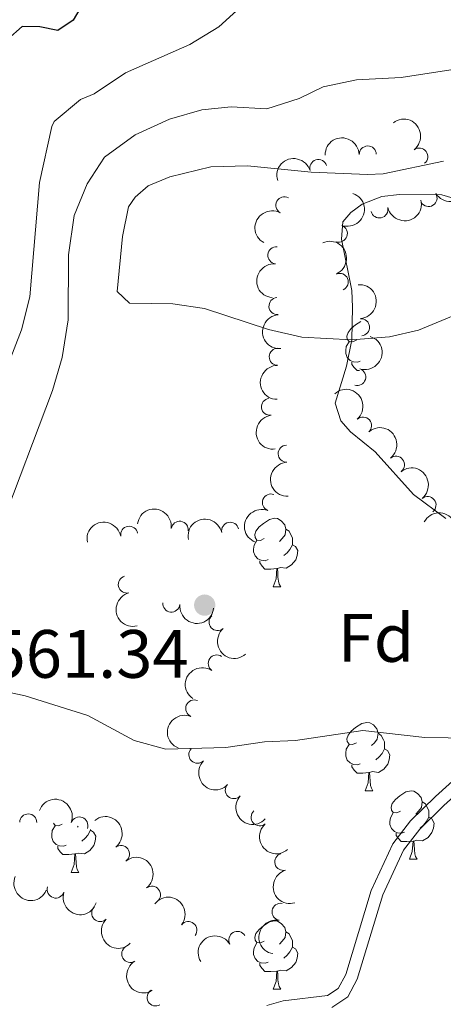
# Model space of a CAD drawing. Units: metres. Extents: x 624022 to 628531, y 713160 to 716211.
# Drawn here: x 627885 to 627947, y 713869 to 714013 of the extents above; entities that cross this region are included whole.
import ezdxf
from ezdxf.enums import TextEntityAlignment as Align

# ---------------------------------------------------------------- set-up
doc = ezdxf.new("R2010")
doc.units = ezdxf.units.M
doc.header["$MEASUREMENT"] = 0
doc.linetypes.add('DGN Style 3', pattern=[69.10188670825688, 49.35849050589778, -19.74339620235911])
for name, color, linetype, lineweight in [('Carátula', 7, 'Continuous', 5), ('Elementos auxiliares', 7, 'Continuous', 5), ('Entidades rústicas y varios', 7, 'Continuous', 5), ('Relieve y altimetría', 7, 'Continuous', 5), ('Textos de rotulación', 7, 'Continuous', 5), ('Viales y ferrocarril', 7, 'Continuous', 5)]:
    doc.layers.add(name, color=color, linetype=linetype, lineweight=lineweight)
doc.styles.add('Style-arial', font='arial.shx', dxfattribs={"bigfont": 'arialbig.shx'})

# ---------------------------------------------------------------- blocks, each defined once
blk = doc.blocks.new('5PATER')
at = {"layer": 'Relieve y altimetría', "linetype": 'Continuous', "lineweight": 5}
h = blk.add_hatch(color=250, dxfattribs=at)
edge = h.paths.add_edge_path()
edge.add_ellipse((0, 0), major_axis=(-1.095731442945027, -1.110710700472634), ratio=0.9994222409660319, start_angle=0, end_angle=360)

msp = doc.modelspace()

# ---------------------------------------------------------------- linework, layer by layer
at = {"layer": 'Carátula', "color": 7, "linetype": 'Continuous', "lineweight": 5}
msp.add_3dface([(624076.5900000001, 713159.9099999999), (628530.8500000001, 713241.1100000001), (628476.72, 716210.6300000001), (624022.46, 716129.4299999999)], dxfattribs=at)
at = {"layer": 'Elementos auxiliares', "color": 250, "linetype": 'Continuous', "lineweight": 5}
msp.add_3dface([(624943.8600000001, 713569.6699999999), (624902.3, 715883), (628321.53, 715945.3800000001), (628364.24, 713632.02)], dxfattribs=at)
at = {"layer": 'Entidades rústicas y varios', "color": 92, "linetype": 'Continuous', "lineweight": 5}
for p, q in [((627922.1699999999, 713930.3700000001), (627923.3, 713930.3700000001)), ((627935.6799999999, 713900.46), (627936.8, 713900.46)), ((627893.6300000001, 713895.27), (627893.52, 713895.1599999999)), ((627942.1499999999, 713890.4299999999), (627943.28, 713890.4299999999)), ((627892.6000000001, 713888.52), (627893.72, 713888.52)), ((627922.1699999999, 713871.3800000001), (627923.3, 713871.3800000001))]:
    msp.add_line(p, q, dxfattribs=at)
at = {"layer": 'Entidades rústicas y varios', "color": 92, "linetype": 'Continuous', "lineweight": 5, "flags": 128}
for points in [[(627934.3800000001, 713966.51), (627933.8400000001, 713966.25), (627933.3200000001, 713966.3), (627933.05, 713966.6699999999), (627933, 713967.1000000001), (627933.1599999999, 713967.6200000001), (627933.6399999999, 713968.21), (627934.27, 713968.74), (627935.04, 713969.24)], [(627934.96, 713963.4299999999), (627934.54, 713963.27), (627933.95, 713963.3300000001), (627933.48, 713963.54), (627933.05, 713963.97), (627932.8400000001, 713964.55), (627932.8400000001, 713964.97), (627932.8899999999, 713965.56), (627933.3200000001, 713966.25)], [(627934.8400000001, 713962.05), (627934.48, 713962.05), (627934.06, 713962.48), (627933.74, 713962.96), (627933.74, 713963.27)], [(627920.8700000001, 713937.4299999999), (627920.3400000001, 713937.1699999999), (627919.81, 713937.22), (627919.55, 713937.5900000001), (627919.49, 713938.02), (627919.6499999999, 713938.54), (627920.1300000001, 713939.1300000001), (627920.77, 713939.6599999999), (627921.6699999999, 713940.25), (627922.4099999999, 713940.4099999999), (627922.8400000001, 713940.3500000001), (627923.3700000001, 713940.04), (627923.8999999999, 713939.45), (627924.06, 713938.81), (627923.95, 713937.96), (627923.52, 713937.4299999999), (627923.1000000001, 713937.01)], [(627924.06, 713938.81), (627924.53, 713938.5), (627924.8500000001, 713937.8600000001), (627925.01, 713937.54), (627925.01, 713936.96), (627925.01, 713936.53), (627924.6399999999, 713935.8400000001), (627924.22, 713935.3600000001), (627923.74, 713934.94)], [(627921.46, 713934.3500000001), (627921.03, 713934.19), (627920.45, 713934.25), (627919.97, 713934.46), (627919.55, 713934.8900000001), (627919.3300000001, 713935.47), (627919.3300000001, 713935.8900000001), (627919.3899999999, 713936.48), (627919.81, 713937.1699999999)], [(627925.01, 713936.53), (627925.46, 713936.28), (627925.81, 713935.6699999999), (627925.7, 713934.94), (627925.49, 713934.3), (627924.8999999999, 713933.56), (627924.1100000001, 713933.0800000001), (627923.26, 713933.19), (627922.8300000001, 713933.06)], [(627922.72, 713933.06), (627921.8300000001, 713932.97), (627920.98, 713932.97), (627920.56, 713933.3999999999), (627920.24, 713933.8800000001), (627920.24, 713934.19)], [(627922.1699999999, 713930.3700000001), (627922.6100000001, 713931.53), (627922.72, 713933.06), (627922.8300000001, 713933.06), (627922.8600000001, 713932.47), (627922.8999999999, 713931.79), (627922.97, 713931.1699999999), (627923.0800000001, 713930.77), (627923.3, 713930.3700000001)], [(627934.3800000001, 713907.52), (627933.8400000001, 713907.26), (627933.3200000001, 713907.31), (627933.05, 713907.6799999999), (627933, 713908.1100000001), (627933.1599999999, 713908.6300000001), (627933.6399999999, 713909.22), (627934.27, 713909.75), (627935.1699999999, 713910.3400000001), (627935.9199999999, 713910.5), (627936.3400000001, 713910.44), (627936.8700000001, 713910.1300000001), (627937.3999999999, 713909.54), (627937.56, 713908.8999999999), (627937.45, 713908.05), (627937.02, 713907.52), (627936.6000000001, 713907.1000000001)], [(627937.56, 713908.8999999999), (627938.04, 713908.5900000001), (627938.3500000001, 713907.95), (627938.51, 713907.6300000001), (627938.51, 713907.05), (627938.51, 713906.6200000001), (627938.1399999999, 713905.9299999999), (627937.72, 713905.45), (627937.24, 713905.03)], [(627934.96, 713904.44), (627934.54, 713904.28), (627933.95, 713904.3400000001), (627933.48, 713904.55), (627933.05, 713904.98), (627932.8400000001, 713905.56), (627932.8400000001, 713905.98), (627932.8899999999, 713906.5700000001), (627933.3200000001, 713907.26)], [(627938.51, 713906.6200000001), (627938.96, 713906.3700000001), (627939.31, 713905.76), (627939.2, 713905.03), (627938.99, 713904.3900000001), (627938.3999999999, 713903.6499999999), (627937.6100000001, 713903.1699999999), (627936.76, 713903.28), (627936.3300000001, 713903.1499999999)], [(627936.22, 713903.1499999999), (627935.3300000001, 713903.06), (627934.48, 713903.06), (627934.06, 713903.49), (627933.74, 713903.97), (627933.74, 713904.28)], [(627935.6799999999, 713900.46), (627936.1100000001, 713901.6200000001), (627936.22, 713903.1499999999), (627936.3300000001, 713903.1499999999), (627936.3600000001, 713902.56), (627936.3999999999, 713901.8800000001), (627936.47, 713901.26), (627936.5800000001, 713900.8600000001), (627936.8, 713900.46)], [(627940.8500000001, 713897.49), (627940.3200000001, 713897.22), (627939.79, 713897.28), (627939.52, 713897.6499999999), (627939.47, 713898.0700000001), (627939.6300000001, 713898.5900000001), (627940.1100000001, 713899.19), (627940.74, 713899.72), (627941.6399999999, 713900.3), (627942.3899999999, 713900.46), (627942.8200000001, 713900.4099999999), (627943.3400000001, 713900.0900000001), (627943.8800000001, 713899.51), (627944.04, 713898.8700000001), (627943.9199999999, 713898.02), (627943.5, 713897.49), (627943.0800000001, 713897.06)], [(627944.04, 713898.8700000001), (627944.51, 713898.55), (627944.8200000001, 713897.9099999999), (627944.98, 713897.5900000001), (627944.98, 713897.01), (627944.98, 713896.5900000001), (627944.6200000001, 713895.8999999999), (627944.2, 713895.4199999999), (627943.72, 713895)], [(627941.44, 713894.4099999999), (627941.01, 713894.25), (627940.4199999999, 713894.31), (627939.95, 713894.52), (627939.52, 713894.94), (627939.31, 713895.53), (627939.31, 713895.95), (627939.3600000001, 713896.53), (627939.79, 713897.22)], [(627944.98, 713896.5900000001), (627945.44, 713896.3400000001), (627945.78, 713895.72), (627945.6799999999, 713895), (627945.46, 713894.3600000001), (627944.8800000001, 713893.6200000001), (627944.0800000001, 713893.1400000001), (627943.24, 713893.24), (627942.8, 713893.1100000001)], [(627891.8800000001, 713892.5), (627891.46, 713892.3400000001), (627890.8700000001, 713892.3999999999), (627890.3999999999, 713892.6100000001), (627889.97, 713893.04), (627889.76, 713893.6200000001), (627889.76, 713894.04), (627889.81, 713894.6300000001), (627890.24, 713895.3200000001)], [(627891.26, 713895.56), (627890.76, 713895.3200000001), (627890.24, 713895.3700000001), (627889.99, 713895.72)], [(627895.4299999999, 713894.6799999999), (627895.8800000001, 713894.4299999999), (627896.23, 713893.8200000001), (627896.1200000001, 713893.0900000001), (627895.9099999999, 713892.45), (627895.3200000001, 713891.71), (627894.53, 713891.23), (627893.6799999999, 713891.3400000001), (627893.25, 713891.21)], [(627895.4299999999, 713894.78), (627895.4299999999, 713894.6799999999), (627895.06, 713893.99), (627894.6399999999, 713893.51), (627894.1599999999, 713893.0900000001)], [(627942.7, 713893.1100000001), (627941.8, 713893.03), (627940.96, 713893.03), (627940.54, 713893.46), (627940.22, 713893.9299999999), (627940.22, 713894.25)], [(627893.1399999999, 713891.21), (627892.25, 713891.1200000001), (627891.3999999999, 713891.1200000001), (627890.98, 713891.55), (627890.6599999999, 713892.03), (627890.6599999999, 713892.3400000001)], [(627942.1499999999, 713890.4299999999), (627942.5800000001, 713891.5900000001), (627942.7, 713893.1100000001), (627942.8, 713893.1100000001), (627942.8400000001, 713892.53), (627942.8800000001, 713891.8400000001), (627942.94, 713891.23), (627943.06, 713890.8300000001), (627943.28, 713890.4299999999)], [(627892.6000000001, 713888.52), (627893.03, 713889.6799999999), (627893.1399999999, 713891.21), (627893.25, 713891.21), (627893.28, 713890.6200000001), (627893.3200000001, 713889.94), (627893.3899999999, 713889.3200000001), (627893.5, 713888.9199999999), (627893.72, 713888.52)], [(627920.8700000001, 713878.44), (627920.3400000001, 713878.1699999999), (627919.81, 713878.23), (627919.55, 713878.6000000001), (627919.49, 713879.02), (627919.6499999999, 713879.54), (627920.1300000001, 713880.1400000001), (627920.77, 713880.6699999999), (627921.6699999999, 713881.25), (627922.4099999999, 713881.4099999999), (627922.8400000001, 713881.3600000001), (627923.3700000001, 713881.04), (627923.8999999999, 713880.46), (627924.06, 713879.8200000001), (627923.95, 713878.97), (627923.52, 713878.44), (627923.1000000001, 713878.01)], [(627924.06, 713879.8200000001), (627924.53, 713879.5), (627924.8500000001, 713878.8600000001), (627925.01, 713878.54), (627925.01, 713877.96), (627925.01, 713877.54), (627924.6399999999, 713876.8500000001), (627924.22, 713876.3700000001), (627923.74, 713875.95)], [(627921.46, 713875.3600000001), (627921.03, 713875.2), (627920.45, 713875.26), (627919.97, 713875.47), (627919.55, 713875.8900000001), (627919.3300000001, 713876.48), (627919.3300000001, 713876.8999999999), (627919.3899999999, 713877.48), (627919.81, 713878.1699999999)], [(627925.01, 713877.54), (627925.46, 713877.29), (627925.81, 713876.6699999999), (627925.7, 713875.95), (627925.49, 713875.31), (627924.8999999999, 713874.5700000001), (627924.1100000001, 713874.0900000001), (627923.26, 713874.19), (627922.8300000001, 713874.06)], [(627922.72, 713874.06), (627921.8300000001, 713873.98), (627920.98, 713873.98), (627920.56, 713874.4099999999), (627920.24, 713874.8800000001), (627920.24, 713875.2)], [(627922.1699999999, 713871.3800000001), (627922.6100000001, 713872.54), (627922.72, 713874.06), (627922.8300000001, 713874.06), (627922.8600000001, 713873.48), (627922.8999999999, 713872.79), (627922.97, 713872.1799999999), (627923.0800000001, 713871.78), (627923.3, 713871.3800000001)]]:
    msp.add_lwpolyline(points, dxfattribs=at)
at = {"layer": 'Entidades rústicas y varios', "color": 92, "linetype": 'Continuous', "lineweight": 5}
msp.add_polyline3d([(627947.49, 713940.3900000001, 563.58), (627942.77, 713943.8800000001, 564), (627937.1399999999, 713950.1400000001, 564), (627933.53, 713953.0700000001, 564.3100000000001), (627932.0900000001, 713954.7, 564.26), (627931.28, 713957.27, 564.4), (627932.94, 713962.7, 564.9), (627933.72, 713966.55, 564.97), (627933.81, 713971.3300000001, 565.3000000000001), (627933.74, 713973.8, 565.58), (627932.2, 713981.3300000001, 566.0500000000001), (627932.4099999999, 713983.8700000001, 566.02), (627933.5700000001, 713985.21, 566), (627935.24, 713986.46, 566), (627938.1000000001, 713987.54, 566.09), (627940.69, 713987.8400000001, 566.14), (627946.8899999999, 713987.79, 565.95), (627955.8800000001, 713985.1799999999, 565.51)], dxfattribs=at)
at = {"layer": 'Entidades rústicas y varios', "color": 92, "linetype": 'Continuous', "lineweight": 5, "extrusion": (-0.2241448493607585, 0.02881368287881864, 0.9741297953476229)}
msp.add_arc((-788231.8016487589, 518152.6280029146, -119624.2551631415), 2.516055640060343, 45.36446333574663, 225.9090503451192, dxfattribs=at)
at = {"layer": 'Entidades rústicas y varios', "color": 92, "linetype": 'Continuous', "lineweight": 5, "extrusion": (-0.1571037352883948, -0.1624486324178576, 0.9741297953476229)}
msp.add_arc((-44977.04074524686, 925327.4086253282, -214085.3220652307), 2.516055640060342, 45.36446333574665, 225.9090503451193, dxfattribs=at)
at = {"layer": 'Entidades rústicas y varios', "color": 92, "linetype": 'Continuous', "lineweight": 5}
for centre, radius, start, end in [((627936.0530629957, 713993.7153270757, 567.574153126455), 1.250091938746998, 1.311312662524532, 180.5248670815199), ((627943.6069074287, 713993.4119071534, 567.79), 1.250091938746999, 308.0278970158149, 127.2414514348103), ((627928.8190025871, 713991.7219971907, 567.6420349931198), 1.250091938746998, 17.28532183345636, 196.4988762524518), ((627923.8357753756, 713986.2758448222, 567.7589612145775), 1.250091938746998, 61.79008247138189, 241.0036368903773), ((627944.9548940437, 713987.3397099376, 567.79), 1.250091938746998, 211.7576522660585, 30.97120668505391), ((627937.761013193, 713985.6645045311, 567.79), 1.250091938746998, 193.1666302667412, 12.38018468573661), ((627931.8115411443, 713982.1237698896, 567.79), 1.250091938746999, 251.0964931391873, 70.31004755818273), ((627922.655061251, 713978.9516142514, 567.8565180657123), 1.250091938746999, 84.82792799656316, 264.0414824155586), ((627931.9478744846, 713975.0499871387, 567.7588439490133), 1.250091938746998, 293.8332178391331, 113.0467722581285), ((627922.8274041815, 713971.4971601171, 567.2145607374534), 1.250091938746998, 95.16809789752004, 274.3816523165154), ((627935.0656345345, 713968.4049149423, 567.287978608247), 1.250091938746998, 274.3940923415625, 93.60764676055788), ((627922.8638326991, 713964.0741445736, 566.2077985134913), 1.250091938746998, 89.58580746591595, 268.7993618849114), ((627934.5065817165, 713961.1004507886, 566.4889382822614), 1.250091938746999, 252.6725090502569, 71.8860634692523), ((627921.737772536, 713956.7463166812, 565.5716955980687), 1.250091938746999, 97.4859632910174, 276.6995177100128), ((627935.3579858108, 713953.9835721916, 566.29), 1.250091938746999, 311.9715445312123, 131.1850989502077), ((627924.1731933297, 713949.8708072328, 565.314713585301), 1.250091938746999, 92.32362738389102, 271.5371818028864), ((627940.178583682, 713948.2428678311, 566.223510065618), 1.250091938746998, 309.0587589834108, 128.2723134024062), ((627921.8659313805, 713942.7195690337, 565.0634419725975), 1.250091938746999, 69.02443613879717, 248.2379905577926), ((627944.8048759131, 713942.3411684847, 566.091733684672), 1.250091938746998, 309.0587589834108, 128.2723134024062), ((627908.5007652896, 713938.7224501157, 564.3822410748572), 1.250091938746999, 352.2199992768052, 171.4335536958006), ((627915.8950648156, 713938.5780106646, 564.467862600846), 1.250091938746998, 12.57296068070531, 191.7865150997008), ((627901.1033136554, 713937.982045176, 564.322120573527), 1.250091938746999, 10.25947013875752, 189.4730245577529), ((627900.7480251449, 713930.6979429673, 564.1563818946614), 1.250091938746999, 104.6133998725044, 283.8269542914999), ((627907.2700624391, 713927.9049358678, 564.0141727119022), 1.250091938746999, 174.1491120607298, 353.3626664797251), ((627914.045343447, 713925.1945885164, 563.9359350189201), 1.250091938746998, 131.6351816605215, 310.8487360795169), ((627913.9385258108, 713919.1361301367, 563.2630654121067), 1.250091938746998, 56.19997755035948, 235.4135319693549), ((627910.6262455657, 713912.5349276103, 562.369601371828), 1.250091938746999, 68.2028582218247, 247.4164126408201), ((627911.0884722411, 713905.7626733098, 561.6324793450347), 1.250091938746999, 135.6303167368054, 314.8438711558008), ((627916.4259923436, 713900.570455974, 560.7875806863623), 1.250091938746999, 138.0974339024388, 317.3109883214342), ((627886.3115695703, 713895.8411138393, 560.6), 1.250091938746999, 359.4991512621327, 178.7127056811281), ((627893.7959078669, 713895.3933879668, 560.1925040014722), 1.250091938746998, 339.7659448837193, 158.9794993027148), ((627920.2120861972, 713896.5841930131, 560.448345651637), 1.250091938746999, 131.5052992443541, 310.7188536633495), ((627899.8939995116, 713891.2161086712, 560.0136038232628), 1.250091938746999, 308.1643981669752, 127.3779525859706), ((627923.6676820798, 713890.0564918888, 560.1013700399204), 1.250091938746999, 106.2627088537905, 285.4762632727859), ((627890.3386861398, 713885.9995292502, 559.7403964979801), 1.250091938746998, 162.1961534978293, 341.4097079168247), ((627904.4265707319, 713885.2442849779, 559.8059504814144), 1.250091938746999, 308.1643981669752, 127.3779525859706), ((627896.8532224067, 713882.5540157985, 559.922827714522), 1.250091938746999, 135.3242188833559, 314.5377733023513), ((627923.27443381, 713882.7329190439, 559.6665500320934), 1.250091938746998, 80.1483279545194, 259.3618823735148), ((627909.770038449, 713880.0545794836, 559.6292754976297), 1.250091938746998, 322.2634243875743, 141.4769788065697), ((627916.9479627998, 713878.6220057767, 559.62), 1.250091938746999, 30.79726666814706, 210.0108210871425), ((627901.2574167801, 713876.5718672813, 559.4380095490461), 1.250091938746999, 121.5654620074541, 300.7790164264495), ((627904.9766981062, 713870.1840332127, 558.2358328995657), 1.250091938746999, 120.8303260356124, 300.0438804546077)]:
    msp.add_arc(centre, radius, start, end, dxfattribs=at)
at = {"layer": 'Entidades rústicas y varios', "color": 92, "linetype": 'Continuous', "lineweight": 5, "extrusion": (-0.1063313604277401, -0.1994110919823274, 0.9741297953476231)}
msp.add_arc((218132.7599510275, 901654.0494740123, -208593.2483973362), 2.516055640060342, 45.36446333574665, 225.9090503451193, dxfattribs=at)
at = {"layer": 'Entidades rústicas y varios', "color": 92, "linetype": 'Continuous', "lineweight": 5, "extrusion": (0.05312198973434858, 0.2196569962980055, 0.9741297953476229)}
msp.add_arc((-442519.6110291821, -819690.9699744793, 190743.2901490229), 2.516055640060342, 45.36446333574664, 225.9090503451193, dxfattribs=at)
at = {"layer": 'Entidades rústicas y varios', "color": 92, "linetype": 'Continuous', "lineweight": 5, "extrusion": (-0.09815662398833605, 0.2035593745893582, 0.974129795347623)}
msp.add_arc((-875723.4316800596, -360673.3519768341, 84255.37813273862), 2.516055640060342, 45.36446333574665, 225.9090503451193, dxfattribs=at)
at = {"layer": 'Entidades rústicas y varios', "color": 92, "linetype": 'Continuous', "lineweight": 5, "extrusion": (0.12037901957757, 0.1912590741939876, 0.974129795347623)}
msp.add_arc((-151115.6017098856, -914335.9279170146, 212700.0594733352), 2.516055640060343, 45.36446333574664, 225.9090503451193, dxfattribs=at)
at = {"layer": 'Entidades rústicas y varios', "color": 92, "linetype": 'Continuous', "lineweight": 5, "extrusion": (0.06394620119012753, -0.2167533740668181, 0.9741297953476229)}
msp.add_arc((804289.220245968, 494134.6317145601, -114052.330362087), 2.516055640060342, 45.36446333574665, 225.9090503451193, dxfattribs=at)
at = {"layer": 'Entidades rústicas y varios', "color": 92, "linetype": 'Continuous', "lineweight": 5, "extrusion": (-0.2102356720082796, 0.08289815457068575, 0.974129795347623)}
msp.add_arc((-894547.0809352252, 314045.2025709701, -72273.22106753394), 2.516055640060342, 45.36446333574665, 225.9090503451193, dxfattribs=at)
at = {"layer": 'Entidades rústicas y varios', "color": 92, "linetype": 'Continuous', "lineweight": 5, "extrusion": (0.1436703342798075, -0.1744419011130255, 0.974129795347623)}
msp.add_arc((938597.8036692755, 148122.8007529386, -33780.63285661388), 2.516055640060342, 45.36446333574663, 225.9090503451193, dxfattribs=at)
at = {"layer": 'Entidades rústicas y varios', "color": 92, "linetype": 'Continuous', "lineweight": 5, "extrusion": (-0.1706623840393707, 0.1481401110098025, 0.974129795347623)}
msp.add_arc((-950799.7400704763, 6149.643016344693, -844.7353295958164), 2.516055640060342, 45.36446333574665, 225.9090503451193, dxfattribs=at)
at = {"layer": 'Entidades rústicas y varios', "color": 92, "linetype": 'Continuous', "lineweight": 5, "extrusion": (0.1726479678512349, -0.1458211953484033, 0.9741297953476229)}
msp.add_arc((950618.5922705338, -18398.57537415111, 4850.152671542164), 2.516055640060341, 45.36446333574665, 225.9090503451193, dxfattribs=at)
at = {"layer": 'Entidades rústicas y varios', "color": 92, "linetype": 'Continuous', "lineweight": 5, "extrusion": (-0.1037180266783587, 0.200782750150369, 0.974129795347623)}
msp.add_arc((-885571.5633723532, -337055.7263503324, 78774.9682059208), 2.516055640060342, 45.36446333574663, 225.9090503451192, dxfattribs=at)
at = {"layer": 'Entidades rústicas y varios', "color": 92, "linetype": 'Continuous', "lineweight": 5, "extrusion": (0.1576443897381559, -0.1619240198367204, 0.9741297953476231)}
msp.add_arc((947954.9242410504, 71763.52182441298, -16067.66723664387), 2.516055640060342, 45.36446333574664, 225.9090503451193, dxfattribs=at)
at = {"layer": 'Entidades rústicas y varios', "color": 92, "linetype": 'Continuous', "lineweight": 5, "extrusion": (-0.2255957834318662, 0.01332982797191176, 0.9741297953476231)}
msp.add_arc((-749751.9399102891, 569728.189747459, -131590.8561772759), 2.516055640060342, 45.36446333574663, 225.9090503451192, dxfattribs=at)
at = {"layer": 'Entidades rústicas y varios', "color": 92, "linetype": 'Continuous', "lineweight": 5, "extrusion": (0.1784042105315263, -0.1387194271925209, 0.974129795347623)}
msp.add_arc((949059.4389090997, -55843.46673803049, 13535.34036311132), 2.516055640060342, 45.36446333574663, 225.9090503451192, dxfattribs=at)
at = {"layer": 'Entidades rústicas y varios', "color": 92, "linetype": 'Continuous', "lineweight": 5, "extrusion": (-0.2246269573578703, 0.02477643727705335, 0.974129795347623)}
for centre in [(-778491.6403720543, 531884.0728678246, -122811.4335581351), (-778486.2814546729, 531889.1528270509, -122812.7473384654)]:
    msp.add_arc(centre, 2.516055640060342, 45.36446333574663, 225.9090503451193, dxfattribs=at)
at = {"layer": 'Entidades rústicas y varios', "color": 92, "linetype": 'Continuous', "lineweight": 5, "extrusion": (0.1651988773164086, -0.1542091850357703, 0.974129795347623)}
msp.add_arc((950376.1327876332, 27562.63459521509, -5814.380266536216), 2.516055640060343, 45.36446333574663, 225.9090503451193, dxfattribs=at)
at = {"layer": 'Entidades rústicas y varios', "color": 92, "linetype": 'Continuous', "lineweight": 5, "extrusion": (-0.180798405200131, -0.135584211813498, 0.9741297953476229)}
msp.add_arc((-194456.6130980084, 906727.9944816977, -209773.7038500916), 2.516055640060341, 45.36446333574666, 225.9090503451193, dxfattribs=at)
at = {"layer": 'Entidades rústicas y varios', "color": 92, "linetype": 'Continuous', "lineweight": 5, "extrusion": (0.09073248303346554, -0.2069752602089925, 0.974129795347623)}
msp.add_arc((861728.9749677437, 391500.6007207777, -90244.93586565164), 2.516055640060342, 45.36446333574662, 225.9090503451192, dxfattribs=at)
at = {"layer": 'Entidades rústicas y varios', "color": 92, "linetype": 'Continuous', "lineweight": 5, "extrusion": (-0.215971308503869, -0.0665397303806147, 0.9741297953476229)}
msp.add_arc((-497399.2471509146, 789485.0857909126, -182573.1096696255), 2.51605564006034, 45.36446333574665, 225.9090503451193, dxfattribs=at)
at = {"layer": 'Entidades rústicas y varios', "color": 92, "linetype": 'Continuous', "lineweight": 5, "extrusion": (-0.1299243244397612, -0.1849075761965148, 0.974129795347623)}
msp.add_arc((103302.0807188109, 920816.8693338081, -213042.2563763708), 2.516055640060342, 45.36446333574663, 225.9090503451192, dxfattribs=at)
at = {"layer": 'Entidades rústicas y varios', "color": 92, "linetype": 'Continuous', "lineweight": 5, "extrusion": (-0.1223542509855887, -0.190001523893241, 0.9741297953476229)}
msp.add_arc((141382.634648429, 916012.5256801441, -211927.5427379085), 2.516055640060341, 45.36446333574665, 225.9090503451193, dxfattribs=at)
at = {"layer": 'Entidades rústicas y varios', "color": 92, "linetype": 'Continuous', "lineweight": 5, "extrusion": (0.1942374580631431, -0.115511695083948, 0.974129795347623)}
msp.add_arc((934563.7507610656, -170116.7545465978, 40044.25077074773), 2.516055640060342, 45.36446333574663, 225.9090503451193, dxfattribs=at)
at = {"layer": 'Entidades rústicas y varios', "color": 92, "linetype": 'Continuous', "lineweight": 5, "extrusion": (0.1761317634555598, 0.1415935864297286, 0.9741297953476229)}
msp.add_arc((163003.9354521074, -912333.504683161, 212231.6393948492), 2.516055640060342, 45.36446333574663, 225.9090503451193, dxfattribs=at)
at = {"layer": 'Entidades rústicas y varios', "color": 92, "linetype": 'Continuous', "lineweight": 5, "extrusion": (0.2255136417642337, -0.01465398219703905, 0.9741297953476231)}
msp.add_arc((753136.3083107639, -565161.7583019338, 131690.8718951808), 2.516055640060342, 45.36446333574663, 225.9090503451193, dxfattribs=at)
at = {"layer": 'Entidades rústicas y varios', "color": 92, "linetype": 'Continuous', "lineweight": 5, "extrusion": (0.04252792083151803, -0.2219516113159495, 0.9741297953476231)}
msp.add_arc((751041.9392538844, 568041.8495075107, -131202.7479026888), 2.516055640060342, 45.36446333574663, 225.9090503451193, dxfattribs=at)
at = {"layer": 'Entidades rústicas y varios', "color": 92, "linetype": 'Continuous', "lineweight": 5, "extrusion": (0.08775538910213769, -0.2082549723284672, 0.9741297953476231)}
msp.add_arc((855857.4350952001, 403473.4086758566, -93025.28378463814), 2.516055640060342, 45.36446333574663, 225.9090503451193, dxfattribs=at)
at = {"layer": 'Entidades rústicas y varios', "color": 92, "linetype": 'Continuous', "lineweight": 5, "extrusion": (0.2259866056593886, 0.001093562319324337, 0.9741297953476231)}
msp.add_arc((710856.2813000623, -614900.6944952032, 143227.4880229233), 2.516055640060342, 45.36446333574663, 225.9090503451193, dxfattribs=at)
at = {"layer": 'Entidades rústicas y varios', "color": 92, "linetype": 'Continuous', "lineweight": 5, "extrusion": (-0.2057837213107612, -0.09340343601545495, 0.9741297953476229)}
msp.add_arc((-390554.9191951598, 844513.1001247923, -195344.7152892067), 2.516055640060342, 45.36446333574663, 225.9090503451193, dxfattribs=at)
at = {"layer": 'Entidades rústicas y varios', "color": 92, "linetype": 'Continuous', "lineweight": 5, "extrusion": (0.2257300631011606, 0.01082037098921698, 0.9741297953476229)}
msp.add_arc((683014.4791775664, -644143.7884675014, 150010.7524838783), 2.516055640060343, 45.36446333574664, 225.9090503451193, dxfattribs=at)
at = {"layer": 'Entidades rústicas y varios', "color": 92, "linetype": 'Continuous', "lineweight": 5, "extrusion": (-0.2242128587552518, 0.02827960015268453, 0.9741297953476229)}
for centre in [(-786855.7832435697, 519948.9009142245, -120048.9570549823), (-786850.4255535372, 519953.9625557932, -120050.3444778268)]:
    msp.add_arc(centre, 2.516055640060342, 45.36446333574663, 225.9090503451192, dxfattribs=at)
at = {"layer": 'Entidades rústicas y varios', "color": 92, "linetype": 'Continuous', "lineweight": 5, "extrusion": (0.2254798436088821, -0.0151651555254909, 0.974129795347623)}
msp.add_arc((754421.7057711344, -563505.8543609148, 131303.1370333172), 2.516055640060341, 45.36446333574663, 225.9090503451193, dxfattribs=at)
at = {"layer": 'Entidades rústicas y varios', "color": 92, "linetype": 'Continuous', "lineweight": 5, "extrusion": (0.2110255823038522, 0.08086621933365233, 0.974129795347623)}
msp.add_arc((441939.4971155162, -819860.4703343045, 190774.0947030681), 2.516055640060342, 45.36446333574663, 225.9090503451193, dxfattribs=at)
at = {"layer": 'Entidades rústicas y varios', "color": 92, "linetype": 'Continuous', "lineweight": 5, "extrusion": (0.1974816341628135, -0.1098733178910281, 0.974129795347623)}
msp.add_arc((929122.1997891358, -196288.622855373, 46111.72344957467), 2.516055640060342, 45.36446333574664, 225.9090503451193, dxfattribs=at)
at = {"layer": 'Entidades rústicas y varios', "color": 92, "linetype": 'Continuous', "lineweight": 5, "extrusion": (0.2016381098418878, 0.1020451590002632, 0.974129795347623)}
msp.add_arc((353436.5125925976, -859630.6977816708, 200000.6803179851), 2.516055640060342, 45.36446333574665, 225.9090503451193, dxfattribs=at)
at = {"layer": 'Entidades rústicas y varios', "color": 92, "linetype": 'Continuous', "lineweight": 5, "extrusion": (-0.2243475744461306, -0.02719021250627054, 0.974129795347623)}
msp.add_arc((-633148.960924645, 691015.4875007437, -159735.2436061302), 2.516055640060343, 45.36446333574665, 225.9090503451193, dxfattribs=at)
at = {"layer": 'Entidades rústicas y varios', "color": 92, "linetype": 'Continuous', "lineweight": 5, "extrusion": (0.2259892229161324, -0.0001137618603143098, 0.9741297953476229)}
msp.add_arc((714195.883442057, -611179.0096746066, 142362.3359428144), 2.516055640060342, 45.36446333574661, 225.9090503451192, dxfattribs=at)
at = {"layer": 'Entidades rústicas y varios', "color": 92, "linetype": 'Continuous', "lineweight": 5, "extrusion": (0.1289598011216095, -0.1855815494888248, 0.974129795347623)}
msp.add_arc((923019.775807624, 222143.7453873444, -50961.22616655684), 2.516055640060343, 45.36446333574664, 225.9090503451193, dxfattribs=at)
at = {"layer": 'Entidades rústicas y varios', "color": 92, "linetype": 'Continuous', "lineweight": 5, "extrusion": (-0.05679622147746066, -0.2187357562034188, 0.9741297953476231)}
msp.add_arc((428346.3849176046, 826941.0992839439, -191268.7586423454), 2.516055640060342, 45.36446333574665, 225.9090503451193, dxfattribs=at)
at = {"layer": 'Entidades rústicas y varios', "color": 92, "linetype": 'Continuous', "lineweight": 5, "extrusion": (0.2194775709827432, -0.05385849655823255, 0.974129795347623)}
msp.add_arc((842947.6675970994, -428177.17933601, 99907.07824909646), 2.516055640060342, 45.36446333574664, 225.9090503451193, dxfattribs=at)
at = {"layer": 'Relieve y altimetría', "color": 30, "linetype": 'Continuous', "lineweight": 25, "elevation": 550, "flags": 128}
msp.add_lwpolyline([(627895.9099999999, 714018.56), (627892.8999999999, 714013.3800000001), (627890.6300000001, 714011.8700000001), (627887.99, 714012.4099999999), (627885.3999999999, 714012.47), (627883.3, 714010.6300000001)], dxfattribs=at)
at = {"layer": 'Relieve y altimetría', "color": 30, "linetype": 'Continuous', "lineweight": 5, "flags": 128}
for points, elevation in [([(627918.45, 714016.23), (627914.23, 714012.44), (627909.96, 714009.8300000001), (627900.5700000001, 714005.7), (627895.99, 714002.6100000001), (627893.96, 714001.77), (627890.0900000001, 713998.53), (627889.75, 713997.8300000001), (627887.98, 713989.6200000001), (627886.55, 713972.8500000001), (627885.3400000001, 713968), (627882.3500000001, 713960.3200000001), (627875.6200000001, 713945.78), (627874.23, 713940.97), (627869.21, 713930.8999999999), (627868.01, 713926.04), (627867.74, 713915.3800000001), (627867.03, 713911.1699999999), (627865.3200000001, 713907.46), (627862.5800000001, 713903.72)], 555), ([(627950.1300000001, 714006.4199999999), (627940.96, 714004.99), (627934.4099999999, 714004.6799999999), (627929.52, 714003.6300000001), (627926.02, 714001.9299999999), (627921.25, 714000.3999999999), (627916.04, 714000.69), (627911.76, 714000.27), (627907.01, 713998.9099999999), (627901.96, 713996.6100000001), (627897.46, 713993.3300000001), (627894.95, 713989.3999999999), (627893.03, 713984.78), (627892.19, 713978.99), (627892.1399999999, 713969.51), (627891.27, 713963.95), (627889.8400000001, 713959.1499999999), (627882.1499999999, 713938.79)], 560), ([(627913.06, 713991.8900000001), (627907.0700000001, 713990.46), (627903.8800000001, 713989.1300000001), (627901.99, 713987.46), (627901.02, 713986.06), (627900.1100000001, 713981.7), (627899.3400000001, 713973.6599999999), (627901.1499999999, 713971.9099999999), (627907.49, 713971.8200000001), (627912.1399999999, 713971.1300000001), (627921.49, 713968.05), (627926.3700000001, 713966.97), (627933.72, 713966.55), (627939.26, 713967), (627943.47, 713967.99), (627952.8999999999, 713971.8600000001)], 565), ([(627947.1499999999, 713992.75), (627938.3200000001, 713990.8999999999), (627936.03, 713990.77), (627927.74, 713991.1100000001), (627918.4099999999, 713992.06), (627913.06, 713991.8900000001)], 565), ([(627879.77, 713915.7), (627885.8800000001, 713914.3900000001), (627895.03, 713911.5), (627901.8500000001, 713907.8500000001), (627906.47, 713906.55), (627915.26, 713906.8300000001), (627920.9099999999, 713907.6300000001), (627925.45, 713907.8600000001), (627935.31, 713909.29), (627944.3899999999, 713908.29), (627951.23, 713908.2)], 560)]:
    msp.add_lwpolyline(points, dxfattribs=dict(at, elevation=elevation))
at = {"layer": 'Viales y ferrocarril', "color": 250, "linetype": 'Continuous', "lineweight": 5}
msp.add_polyline3d([(627984.3200000001, 713952.3400000001, 558.1800000000001), (627981.6000000001, 713948.8999999999, 558.8100000000001), (627979.6399999999, 713945.6599999999, 559.49), (627972.3899999999, 713926.7, 561.49), (627971.03, 713924.76, 561.42), (627968.6300000001, 713922.6699999999, 561.04), (627966.71, 713920.1200000001, 560.85), (627964.95, 713912.94, 560.27), (627963.6000000001, 713911.21, 560.17), (627956.47, 713906.29, 560.12), (627950.6799999999, 713901.45, 559.6800000000001), (627947.21, 713898.3, 559.26), (627943.6699999999, 713894.8400000001, 559.19), (627941.29, 713891.77, 559.04), (627938.27, 713885.23, 558.32), (627934.51, 713872.8700000001, 557.38), (627933.1200000001, 713870.26, 557.3100000000001), (627930.8, 713868.71, 557.28)], dxfattribs=at)
at = {"layer": 'Viales y ferrocarril', "color": 250, "linetype": 'DGN Style 3', "lineweight": 5}
msp.add_polyline3d([(627949.49, 713902.8200000001, 559.6800000000001), (627945.97, 713899.6200000001, 559.26), (627942.31, 713896.05, 559.19), (627939.73, 713892.72, 559.04), (627936.5700000001, 713885.8800000001, 558.32), (627932.8300000001, 713873.5700000001, 557.38), (627931.73, 713871.52, 557.3100000000001), (627930.1499999999, 713870.46, 557.28), (627923.6799999999, 713869.7, 557.02), (627921.25, 713869.01, 556.8100000000001)], dxfattribs=at)

# ---------------------------------------------------------------- block references
at = {"layer": 'Relieve y altimetría', "color": 250, "linetype": 'Continuous', "lineweight": 5}
msp.add_blockref('5PATER', (627912.1599999999, 713927.6799999999, 561.34), dxfattribs=at)

# ---------------------------------------------------------------- texts
at = {"layer": 'Entidades rústicas y varios', "color": 92, "linetype": 'Continuous', "lineweight": 5, "style": 'Style-arial'}
msp.add_text('Fd', height=7.000020000000001, dxfattribs=at).set_placement((627937.2549807203, 713922.87001, 559.61), align=Align.MIDDLE_CENTER)
at = {"layer": 'Textos de rotulación', "color": 250, "linetype": 'Continuous', "lineweight": 5, "style": 'Style-arial'}
msp.add_text('561.34', height=7.000020000000001, dxfattribs=at).set_placement((627880.6499999999, 713917.03, 561.34))

doc.saveas('drawing.dxf')
